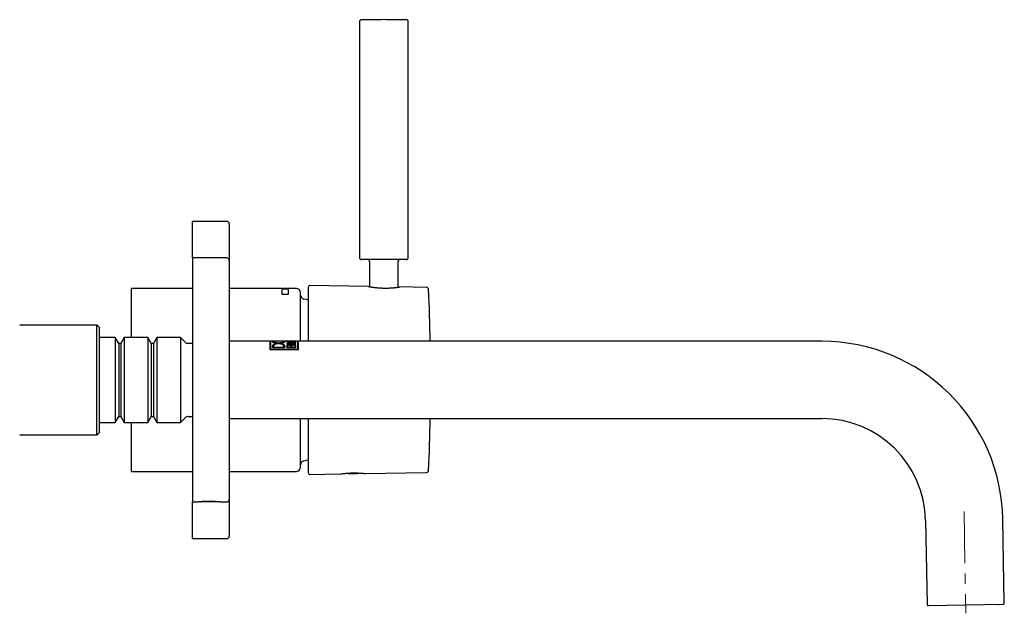
# Model space of a CAD drawing. Units: millimetres. Extents: x -45 to 559, y -227 to 289.
# Drawn here: x 261 to 503, y 134 to 280 of the extents above; entities that cross this region are included whole.
import ezdxf

# ---------------------------------------------------------------- set-up
doc = ezdxf.new("R2010")
doc.units = ezdxf.units.MM
doc.linetypes.add('CENTERX2', pattern=[20.32, 12.7, -2.54, 2.54, -2.54])
doc.layers.add('MITTELLINIEN', color=7, linetype='Continuous')

msp = doc.modelspace()

# ---------------------------------------------------------------- linework, layer by layer
at = {"color": 7, "linetype": 'Continuous', "lineweight": 25}
for p, q in [((344.43, 279.64), (344.43, 221.66)), ((356.43, 221.66), (356.43, 279.64)), ((311.83, 230.56), (303.43, 230.56)), ((303.43, 221.56), (303.43, 230.56)), ((312.43, 229.96), (312.43, 220.96)), ((311.83, 221.56), (303.43, 221.56)), ((303.43, 221.56), (303.43, 161.56)), ((312.43, 220.96), (312.43, 162.16)), ((355.93, 221.16), (344.93, 221.16)), ((346.93, 220.66), (346.93, 214.49)), ((353.93, 214.37), (353.93, 220.66)), ((303.43, 214.06), (288.43, 214.06)), ((288.43, 202.03), (288.43, 214.06)), ((325.43, 214.06), (312.43, 214.06)), ((325.43, 212.59), (325.43, 214.06)), ((325.63, 213.96), (325.43, 213.96)), ((326.73, 214.06), (325.63, 214.06)), ((325.63, 214.06), (325.63, 213.96)), ((325.63, 213.96), (326.73, 213.96)), ((326.73, 214.06), (326.73, 213.96)), ((326.93, 213.96), (326.73, 213.96)), ((328.93, 214.06), (326.93, 214.06)), ((326.93, 214.06), (326.93, 212.59)), ((329.93, 201.06), (329.93, 213.06)), ((331.93, 201.06), (331.93, 214.5)), ((346.58, 214.55), (332.24, 214.8)), ((360.94, 214.3), (354.28, 214.42)), ((326.93, 212.59), (325.43, 212.59)), ((279.93, 205.06), (260.93, 205.06)), ((280.43, 204.56), (279.93, 205.06)), ((279.93, 192.54), (279.93, 205.06)), ((280.43, 204.56), (280.43, 192.5)), ((284.43, 202.03), (280.43, 202.03)), ((285.28, 200.56), (284.43, 202.03)), ((284.43, 202.03), (284.43, 181.08)), ((286.64, 202.03), (285.78, 200.56)), ((292.43, 202.03), (286.64, 202.03)), ((286.64, 202.03), (286.64, 181.08)), ((293.28, 200.56), (292.43, 202.03)), ((292.43, 202.03), (292.43, 181.08)), ((294.64, 202.03), (293.78, 200.56)), ((300.45, 202.03), (294.64, 202.03)), ((294.64, 202.03), (294.64, 181.08)), ((301.64, 200.85), (300.45, 202.03)), ((300.45, 202.03), (300.45, 181.08)), ((322.43, 201.06), (312.73, 201.06)), ((322.43, 201.06), (322.43, 199.05)), ((322.55, 200.96), (322.43, 200.96)), ((323.65, 201.06), (322.55, 201.06)), ((322.55, 201.06), (322.55, 199.15)), ((323.21, 200.98), (323.21, 200.88)), ((325.02, 201.06), (324.12, 201.06)), ((327.03, 201.06), (325.49, 201.06)), ((325.93, 200.98), (325.93, 200.88)), ((327.01, 200.98), (327.01, 200.95)), ((327.93, 201.06), (327.48, 201.06)), ((327.95, 200.92), (327.95, 201.02)), ((327.95, 200.92), (327.95, 200.88)), ((328.14, 200.9), (328.14, 201.03)), ((328.14, 200.9), (328.14, 200.86)), ((329.31, 201.06), (328.36, 201.06)), ((328.8, 201.05), (328.8, 201.05)), ((329.31, 199.15), (329.31, 201.06)), ((329.43, 200.96), (329.31, 200.96)), ((458.07, 201.06), (329.43, 201.06)), ((329.43, 199.05), (329.43, 201.06)), ((285.78, 200.56), (285.28, 200.56)), ((285.28, 200.56), (285.28, 182.56)), ((285.78, 200.56), (285.78, 182.56)), ((293.78, 200.56), (293.28, 200.56)), ((293.28, 200.56), (293.28, 182.56)), ((293.78, 200.56), (293.78, 182.56)), ((303.43, 200.56), (302.34, 200.56)), ((322.43, 199.05), (329.43, 199.05)), ((322.55, 199.15), (329.31, 199.15)), ((322.55, 199.15), (322.55, 199.05)), ((323.06, 199.85), (323.06, 199.51)), ((323.06, 199.51), (326.08, 199.51)), ((323.27, 199.85), (323.27, 199.64)), ((323.27, 199.64), (325.87, 199.64)), ((323.27, 199.64), (323.27, 199.52)), ((325.87, 199.52), (323.27, 199.52)), ((325.87, 199.64), (325.87, 199.85)), ((325.87, 199.64), (325.87, 199.52)), ((326.08, 199.51), (326.08, 199.85)), ((326.59, 200.53), (326.59, 200.33)), ((326.59, 200.33), (328.8, 200.33)), ((326.59, 199.84), (326.59, 199.5)), ((326.59, 199.5), (328.8, 199.5)), ((326.78, 199.84), (326.78, 199.63)), ((326.78, 199.63), (327.6, 199.63)), ((326.78, 199.63), (326.78, 199.51)), ((327.6, 199.51), (326.78, 199.51)), ((326.79, 200.53), (326.79, 200.41)), ((326.79, 200.41), (327.63, 200.41)), ((326.79, 200.41), (326.79, 200.33)), ((327.6, 199.63), (327.6, 199.84)), ((327.6, 199.63), (327.6, 199.51)), ((327.63, 200.41), (327.63, 200.53)), ((327.63, 200.41), (327.63, 200.33)), ((327.67, 200.04), (327.67, 199.92)), ((327.79, 199.9), (327.79, 199.63)), ((327.79, 199.63), (328.61, 199.63)), ((327.79, 199.63), (327.79, 199.51)), ((328.61, 199.51), (327.79, 199.51)), ((327.82, 200.55), (327.82, 200.45)), ((327.82, 200.41), (327.82, 200.47)), ((328.8, 200.41), (327.82, 200.41)), ((327.82, 200.41), (327.82, 200.33)), ((328.61, 199.63), (328.61, 199.9)), ((328.61, 199.63), (328.61, 199.51)), ((328.8, 200.8), (328.8, 200.85)), ((328.8, 200.7), (328.8, 200.77)), ((328.8, 200.33), (328.8, 200.41)), ((328.8, 199.5), (328.8, 199.9)), ((329.31, 199.15), (329.31, 199.05)), ((279.93, 178.06), (279.93, 192.54)), ((280.43, 192.5), (280.43, 178.56)), ((284.43, 181.08), (285.28, 182.56)), ((285.28, 182.56), (285.78, 182.56)), ((285.78, 182.56), (286.64, 181.08)), ((292.43, 181.08), (293.28, 182.56)), ((293.28, 182.56), (293.78, 182.56)), ((293.78, 182.56), (294.64, 181.08)), ((300.45, 181.08), (301.64, 182.26)), ((302.34, 182.56), (303.43, 182.56)), ((312.73, 182.06), (458.07, 182.06)), ((329.93, 170.06), (329.93, 182.06)), ((331.93, 168.61), (331.93, 182.06)), ((280.43, 181.08), (284.43, 181.08)), ((286.64, 181.08), (292.43, 181.08)), ((288.43, 169.06), (288.43, 181.08)), ((294.64, 181.08), (300.45, 181.08)), ((260.93, 178.06), (279.93, 178.06)), ((279.93, 178.06), (280.43, 178.56)), ((288.43, 169.06), (303.43, 169.06)), ((312.43, 169.06), (328.93, 169.06)), ((332.24, 168.31), (339.84, 168.44)), ((345.83, 168.55), (360.94, 168.81)), ((312.43, 162.16), (312.43, 153.16)), ((303.43, 161.56), (304.84, 161.56)), ((303.43, 152.56), (303.43, 161.56)), ((305.39, 161.6), (305.43, 161.56)), ((309.43, 161.56), (305.43, 161.56)), ((309.43, 161.56), (309.47, 161.6)), ((310.03, 161.56), (311.83, 161.56)), ((502.92, 136.64), (502.56, 157.33)), ((483.56, 157), (483.93, 136.3)), ((303.43, 152.56), (311.83, 152.56)), ((502.63, 136.33), (484.23, 136.01))]:
    msp.add_line(p, q, dxfattribs=at)
at = {"color": 7, "linetype": 'Continuous', "lineweight": 25, "flags": 128}
for points in [[(331.93, 211.18), (331.4, 211.31), (330.73, 211.46)], [(330.73, 171.65), (331.39, 171.8), (331.93, 171.93)]]:
    msp.add_lwpolyline(points, dxfattribs=at)
at = {"color": 7, "linetype": 'Continuous', "lineweight": 25}
for centre, radius, start, end in [((344.93, 279.64), 0.5, 90.4205, 180), ((350.43, -469.84), 750, 90, 90.42045), ((350.43, -469.84), 750, 89.57955, 90), ((355.93, 279.64), 0.5, 360, 89.5795), ((311.83, 229.96), 0.6, 0, 90), ((311.83, 220.96), 0.6, 0, 90), ((344.93, 221.66), 0.5, 180, 270), ((346.43, 220.66), 0.5, 0, 90), ((354.43, 220.66), 0.5, 90, 180), ((355.93, 221.66), 0.5, 270, 0), ((328.93, 213.06), 1, 0, 90), ((332.23, 214.5), 0.3, 89, 180), ((360.93, 213.8), 0.5, 2.5523, 89), ((-138.07, 191.56), 500, 1.0887, 2.5523), ((330.93, 212.44), 1, 180, 258.6277), ((312.73, 200.76), 0.3, 90, 180), ((458.07, 156.56), 44.5, 1, 90), ((302.34, 201.56), 1, 225, 270), ((302.34, 181.56), 1, 90, 135), ((312.73, 182.36), 0.3, 180, 270), ((-138.07, 191.56), 500, 357.4477, 358.9113), ((458.07, 156.56), 25.5, 1, 90), ((328.93, 170.06), 1, 270, 360), ((330.93, 170.67), 1, 101.3723, 180), ((332.23, 168.61), 0.3, 180, 271), ((342.83, 193.56), 25, 266.3752, 274.4903), ((360.93, 169.31), 0.5, 271, 357.4477), ((311.83, 162.16), 0.6, 270, 0), ((311.83, 153.16), 0.6, 270, 360), ((484.23, 136.31), 0.3, 181, 271), ((502.62, 136.63), 0.3, 271, 1)]:
    msp.add_arc(centre, radius, start, end, dxfattribs=at)
for centre, major_axis, ratio, start_param, end_param in [((329.34, 191.56), (21.8, 0), 0.43572, 1.595464, 1.699924), ((323.68, 191.56), (22.12, 0), 0.429558, 1.33728, 1.441669), ((329.94, 191.56), (22.82, 0), 0.416381, 1.658512, 1.699924), ((324.07, 191.56), (22.82, 0), 0.416381, 1.400033, 1.441669), ((329.34, 191.56), (21.57, 0), 0.43572, 1.626434, 1.635244), ((329.82, 191.56), (21.27, 0), 0.446684, 1.618699, 1.649885), ((324.34, 191.56), (21.27, 0), 0.446563, 1.359575, 1.391294), ((331.98, 191.56), (12.94, 0), 0.734196, 1.819038, 1.898181), ((332.29, 191.56), (12.93, 0), 0.734545, 1.843893, 1.923375)]:
    msp.add_ellipse(centre, major_axis=major_axis, ratio=ratio, start_param=start_param, end_param=end_param, dxfattribs=at)
for points, knots in [([(346.58, 214.55), (346.58, 214.55), (346.58, 214.55), (346.61, 214.55), (346.66, 214.54), (346.76, 214.52), (346.91, 214.49), (347.1, 214.46), (347.3, 214.43), (347.5, 214.4), (347.72, 214.37), (347.96, 214.34), (348.22, 214.3), (348.49, 214.27), (348.78, 214.25), (349.08, 214.22), (349.39, 214.2), (349.71, 214.18), (350.03, 214.17), (350.36, 214.16), (350.68, 214.15), (351, 214.15), (351.32, 214.16), (351.63, 214.17), (351.93, 214.18), (352.22, 214.2), (352.5, 214.22), (352.76, 214.24), (353.01, 214.26), (353.24, 214.28), (353.45, 214.31), (353.64, 214.33), (353.81, 214.35), (353.95, 214.37), (354.07, 214.39), (354.17, 214.4), (354.23, 214.41), (354.27, 214.42), (354.28, 214.42), (354.28, 214.42)], [0, 0, 0, 0, 0.0133743, 0.0399679, 0.0670194, 0.09955, 0.1324344, 0.1724718, 0.1987738, 0.2252591, 0.2519277, 0.2790363, 0.3056535, 0.3324566, 0.3595492, 0.3870394, 0.4135875, 0.4403252, 0.4673585, 0.4947983, 0.5210139, 0.5474184, 0.5740124, 0.6010615, 0.6271718, 0.6534657, 0.6799429, 0.7068594, 0.733238, 0.7598018, 0.7865515, 0.8137482, 0.840293, 0.8670247, 0.8940474, 0.92147, 0.9478707, 0.9744592, 1, 1, 1, 1]), ([(323.85, 201.06), (323.79, 201.06), (323.66, 201.06), (323.47, 201.06), (323.28, 201.05), (323.14, 201.04), (323.05, 201.02), (323, 201), (323, 200.98), (322.99, 200.98)], [0, 0, 0, 0, 0.1124, 0.277915, 0.434877, 0.596819, 0.746519, 0.900994, 1, 1, 1, 1]), ([(322.99, 200.98), (323, 200.97), (323.01, 200.94), (323.07, 200.9), (323.18, 200.86), (323.32, 200.81), (323.49, 200.77), (323.7, 200.73), (323.93, 200.69), (324.19, 200.67), (324.45, 200.65), (324.72, 200.65), (324.98, 200.67), (325.23, 200.69), (325.47, 200.73), (325.67, 200.77), (325.85, 200.82), (325.99, 200.87), (326.09, 200.91), (326.14, 200.95), (326.15, 200.97), (326.15, 200.98)], [0, 0, 0, 0, 0.051351, 0.102706, 0.153984, 0.205275, 0.258118, 0.310964, 0.365988, 0.421006, 0.475527, 0.530053, 0.584496, 0.638941, 0.693069, 0.7472, 0.802252, 0.857291, 0.911482, 0.965659, 1, 1, 1, 1]), ([(323.05, 200.92), (323.06, 200.92), (323.09, 200.93), (323.14, 200.94), (323.2, 200.94), (323.21, 200.94)], [0, 0, 0, 0, 0.2316294, 0.8188287, 1, 1, 1, 1]), ([(324.12, 201.06), (324.08, 201.06), (324.01, 201.06), (323.9, 201.06), (323.8, 201.06), (323.71, 201.05), (323.62, 201.05), (323.54, 201.05), (323.47, 201.04), (323.4, 201.04), (323.33, 201.03), (323.27, 201.02), (323.24, 201.01), (323.22, 201), (323.22, 200.99), (323.21, 200.98), (323.21, 200.98)], [0, 0, 0, 0, 0.071841, 0.143031, 0.214732, 0.288068, 0.361979, 0.431404, 0.501898, 0.572945, 0.645147, 0.778411, 0.846149, 0.914977, 0.957424, 1, 1, 1, 1]), ([(323.21, 200.98), (323.22, 200.97), (323.22, 200.95), (323.28, 200.91), (323.37, 200.88), (323.49, 200.84), (323.61, 200.81), (323.73, 200.79), (323.82, 200.77), (323.91, 200.76), (324.02, 200.75), (324.13, 200.73), (324.24, 200.73), (324.35, 200.72), (324.46, 200.72), (324.58, 200.72), (324.7, 200.72), (324.81, 200.72), (324.92, 200.73), (325.03, 200.74), (325.14, 200.75), (325.24, 200.76), (325.34, 200.78), (325.43, 200.79), (325.52, 200.81), (325.6, 200.83), (325.67, 200.85), (325.74, 200.87), (325.79, 200.89), (325.84, 200.91), (325.88, 200.92), (325.91, 200.94), (325.92, 200.96), (325.93, 200.97), (325.93, 200.98)], [0, 0, 0, 0, 0.050782, 0.102502, 0.153256, 0.204877, 0.257028, 0.283402, 0.310173, 0.337135, 0.364285, 0.392026, 0.419973, 0.446972, 0.474162, 0.501642, 0.529517, 0.556525, 0.583722, 0.611521, 0.639529, 0.666437, 0.693531, 0.720911, 0.748682, 0.775722, 0.802952, 0.830797, 0.858861, 0.885424, 0.912188, 0.939272, 0.9668, 1, 1, 1, 1]), ([(323.25, 200.84), (323.24, 200.84), (323.23, 200.84), (323.22, 200.86), (323.22, 200.87), (323.21, 200.88)], [0, 0, 0, 0, 0.094588, 0.504851, 1, 1, 1, 1]), ([(325.93, 200.98), (325.93, 200.98), (325.92, 201), (325.9, 201.01), (325.86, 201.02), (325.8, 201.03), (325.7, 201.04), (325.55, 201.05), (325.45, 201.05), (325.3, 201.06), (325.18, 201.06), (325.07, 201.06), (325.03, 201.06), (325.02, 201.06)], [0, 0, 0, 0, 0.07996, 0.209856, 0.259229, 0.323251, 0.518019, 0.599205, 0.730905, 0.780876, 0.917915, 0.987413, 1, 1, 1, 1]), ([(326.15, 200.98), (326.15, 200.99), (326.14, 201.01), (326.07, 201.03), (325.97, 201.04), (325.84, 201.05), (325.67, 201.06), (325.48, 201.06), (325.34, 201.06), (325.28, 201.06)], [0, 0, 0, 0, 0.142676, 0.289523, 0.432206, 0.578929, 0.72383, 0.872519, 1, 1, 1, 1]), ([(325.93, 200.88), (325.93, 200.87), (325.93, 200.86), (325.91, 200.84), (325.89, 200.83)], [0, 0, 0, 0, 0.371826, 1, 1, 1, 1]), ([(325.93, 200.94), (325.95, 200.94), (326.02, 200.94), (326.07, 200.93), (326.09, 200.92), (326.09, 200.92)], [0, 0, 0, 0, 0.30845, 0.924217, 1, 1, 1, 1]), ([(327.03, 201.06), (327.05, 201.06), (327.12, 201.06), (327.26, 201.06), (327.42, 201.05), (327.57, 201.05), (327.65, 201.05), (327.7, 201.05)], [0, 0, 0, 0, 0.104554, 0.369267, 0.641822, 0.819758, 1, 1, 1, 1]), ([(327.7, 201.06), (327.64, 201.06), (327.54, 201.06), (327.39, 201.06), (327.27, 201.06), (327.22, 201.06), (327.21, 201.06)], [0, 0, 0, 0, 0.304154, 0.617097, 0.921278, 1, 1, 1, 1]), ([(328.19, 201.06), (328.16, 201.06), (328.1, 201.06), (328.02, 201.06), (327.96, 201.06), (327.9, 201.06), (327.84, 201.06), (327.77, 201.06), (327.71, 201.06), (327.7, 201.06)], [0, 0, 0, 0, 0.20378, 0.357855, 0.514217, 0.592787, 0.693808, 0.897372, 1, 1, 1, 1]), ([(327.7, 201.05), (327.76, 201.05), (327.89, 201.05), (328.07, 201.05), (328.23, 201.06), (328.32, 201.06), (328.36, 201.06)], [0, 0, 0, 0, 0.2619447, 0.5314601, 0.7934281, 1, 1, 1, 1]), ([(324.57, 200.53), (324.49, 200.53), (324.33, 200.53), (324.09, 200.51), (323.87, 200.47), (323.67, 200.42), (323.49, 200.36), (323.34, 200.29), (323.21, 200.2), (323.12, 200.09), (323.07, 199.98), (323.06, 199.89), (323.06, 199.85)], [0, 0, 0, 0, 0.097035, 0.194064, 0.291037, 0.388032, 0.486507, 0.585009, 0.689361, 0.793748, 0.896853, 1, 1, 1, 1]), ([(323.06, 199.74), (323.07, 199.79), (323.07, 199.89), (323.15, 200.02), (323.27, 200.14), (323.44, 200.23), (323.59, 200.29), (323.69, 200.32), (323.71, 200.32)], [0, 0, 0, 0, 0.193692, 0.387258, 0.581865, 0.776368, 0.952896, 1, 1, 1, 1]), ([(324.57, 200.45), (324.54, 200.45), (324.44, 200.45), (324.3, 200.44), (324.17, 200.43), (324.04, 200.41), (323.92, 200.39), (323.81, 200.36), (323.7, 200.32), (323.6, 200.28), (323.52, 200.23), (323.46, 200.2), (323.41, 200.15), (323.37, 200.11), (323.33, 200.06), (323.31, 200.01), (323.29, 199.96), (323.28, 199.91), (323.27, 199.87), (323.27, 199.85)], [0, 0, 0, 0, 0.047281, 0.143467, 0.192495, 0.239776, 0.335908, 0.38485, 0.433117, 0.531112, 0.580919, 0.632504, 0.684411, 0.737291, 0.79049, 0.842201, 0.894182, 0.946963, 1, 1, 1, 1]), ([(326.08, 199.85), (326.08, 199.9), (326.07, 200), (326, 200.13), (325.87, 200.25), (325.71, 200.34), (325.5, 200.42), (325.28, 200.47), (325.04, 200.51), (324.81, 200.53), (324.65, 200.53), (324.57, 200.53)], [0, 0, 0, 0, 0.121091, 0.242105, 0.363753, 0.485339, 0.595979, 0.706577, 0.808761, 0.91093, 1, 1, 1, 1]), ([(325.87, 199.85), (325.87, 199.9), (325.86, 199.98), (325.79, 200.09), (325.69, 200.2), (325.54, 200.28), (325.37, 200.35), (325.17, 200.4), (324.97, 200.43), (324.76, 200.45), (324.63, 200.45), (324.57, 200.45)], [0, 0, 0, 0, 0.120478, 0.244253, 0.364837, 0.489628, 0.599324, 0.712796, 0.813338, 0.917179, 1, 1, 1, 1]), ([(325.42, 200.33), (325.43, 200.32), (325.52, 200.3), (325.65, 200.26), (325.81, 200.18), (325.93, 200.09), (326.02, 199.98), (326.07, 199.87), (326.08, 199.78), (326.08, 199.74)], [0, 0, 0, 0, 0.039065, 0.191134, 0.347135, 0.508534, 0.673998, 0.835353, 1, 1, 1, 1]), ([(327.21, 200.72), (327.14, 200.72), (327.01, 200.71), (326.83, 200.69), (326.69, 200.64), (326.61, 200.59), (326.6, 200.55), (326.59, 200.53)], [0, 0, 0, 0, 0.203106, 0.406158, 0.612011, 0.826792, 1, 1, 1, 1]), ([(326.59, 200.42), (326.6, 200.45), (326.62, 200.49), (326.7, 200.54), (326.78, 200.56), (326.8, 200.57)], [0, 0, 0, 0, 0.420585, 0.841785, 1, 1, 1, 1]), ([(327.19, 200.15), (327.13, 200.15), (327.01, 200.14), (326.84, 200.1), (326.7, 200.04), (326.61, 199.95), (326.6, 199.88), (326.59, 199.84)], [0, 0, 0, 0, 0.186579, 0.372961, 0.56568, 0.777811, 1, 1, 1, 1]), ([(326.59, 199.73), (326.6, 199.75), (326.6, 199.79), (326.63, 199.85), (326.68, 199.9), (326.75, 199.95), (326.84, 199.99), (326.9, 200), (326.93, 200.01)], [0, 0, 0, 0, 0.173387, 0.346688, 0.520819, 0.694835, 0.853298, 1, 1, 1, 1]), ([(327.19, 200.06), (327.18, 200.06), (327.15, 200.06), (327.11, 200.06), (327.07, 200.05), (327.03, 200.04), (326.99, 200.03), (326.96, 200.02), (326.92, 200.01), (326.89, 200), (326.87, 199.98), (326.85, 199.97), (326.83, 199.95), (326.82, 199.93), (326.81, 199.92), (326.8, 199.9), (326.79, 199.88), (326.78, 199.86), (326.78, 199.85), (326.78, 199.84)], [0, 0, 0, 0, 0.0454, 0.137805, 0.184925, 0.230324, 0.322587, 0.369524, 0.416778, 0.512626, 0.561277, 0.613758, 0.666555, 0.720299, 0.774352, 0.829973, 0.885911, 0.9428, 1, 1, 1, 1]), ([(327.21, 200.66), (327.2, 200.66), (327.17, 200.66), (327.14, 200.66), (327.11, 200.66), (327.07, 200.66), (327.03, 200.65), (326.99, 200.65), (326.95, 200.64), (326.92, 200.63), (326.89, 200.62), (326.86, 200.61), (326.84, 200.6), (326.83, 200.59), (326.81, 200.58), (326.8, 200.57), (326.79, 200.55), (326.79, 200.54), (326.79, 200.53), (326.79, 200.53)], [0, 0, 0, 0, 0.049634, 0.099614, 0.150692, 0.202153, 0.251788, 0.352711, 0.404098, 0.454612, 0.557216, 0.6094, 0.662393, 0.715735, 0.770161, 0.824953, 0.868278, 0.955779, 1, 1, 1, 1]), ([(327.67, 200.04), (327.64, 200.05), (327.56, 200.1), (327.43, 200.13), (327.3, 200.15), (327.23, 200.15), (327.19, 200.15)], [0, 0, 0, 0, 0.26416, 0.619847, 0.806152, 1, 1, 1, 1]), ([(327.6, 199.84), (327.6, 199.87), (327.58, 199.93), (327.5, 200), (327.38, 200.04), (327.26, 200.06), (327.21, 200.06), (327.19, 200.06)], [0, 0, 0, 0, 0.25281, 0.506402, 0.738331, 0.942436, 1, 1, 1, 1]), ([(327.82, 200.55), (327.8, 200.57), (327.77, 200.62), (327.64, 200.67), (327.46, 200.71), (327.31, 200.72), (327.22, 200.72), (327.21, 200.72)], [0, 0, 0, 0, 0.242079, 0.484421, 0.720442, 0.94676, 1, 1, 1, 1]), ([(327.63, 200.53), (327.62, 200.54), (327.61, 200.58), (327.53, 200.62), (327.42, 200.65), (327.3, 200.66), (327.23, 200.66), (327.21, 200.66)], [0, 0, 0, 0, 0.228318, 0.456931, 0.678706, 0.891392, 1, 1, 1, 1]), ([(327.46, 200.01), (327.47, 200), (327.55, 199.99), (327.62, 199.96), (327.66, 199.93), (327.67, 199.92)], [0, 0, 0, 0, 0.209915, 0.876926, 1, 1, 1, 1]), ([(327.61, 200.57), (327.64, 200.56), (327.73, 200.53), (327.8, 200.49), (327.81, 200.46), (327.82, 200.45)], [0, 0, 0, 0, 0.343336, 0.793034, 1, 1, 1, 1]), ([(328.2, 200.2), (328.14, 200.19), (328.01, 200.19), (327.85, 200.15), (327.73, 200.09), (327.68, 200.05), (327.67, 200.04)], [0, 0, 0, 0, 0.270651, 0.540881, 0.822443, 1, 1, 1, 1]), ([(327.67, 199.92), (327.7, 199.95), (327.76, 200), (327.85, 200.04), (327.9, 200.05), (327.92, 200.05)], [0, 0, 0, 0, 0.55788, 0.839029, 1, 1, 1, 1]), ([(328.2, 200.11), (328.19, 200.11), (328.16, 200.11), (328.12, 200.1), (328.07, 200.1), (328.04, 200.09), (328, 200.08), (327.96, 200.07), (327.93, 200.06), (327.9, 200.04), (327.87, 200.03), (327.86, 200.01), (327.84, 200), (327.82, 199.98), (327.81, 199.97), (327.8, 199.95), (327.8, 199.93), (327.79, 199.92), (327.79, 199.9), (327.79, 199.9)], [0, 0, 0, 0, 0.045669, 0.138617, 0.186013, 0.23168, 0.324492, 0.37171, 0.419185, 0.515489, 0.564377, 0.616925, 0.66979, 0.72361, 0.777744, 0.832543, 0.887648, 0.943673, 1, 1, 1, 1]), ([(328.8, 199.9), (328.8, 199.92), (328.79, 199.96), (328.76, 200.01), (328.71, 200.06), (328.64, 200.11), (328.56, 200.14), (328.44, 200.18), (328.31, 200.19), (328.22, 200.2), (328.2, 200.2)], [0, 0, 0, 0, 0.124626, 0.249193, 0.374311, 0.499355, 0.61414, 0.728848, 0.933201, 1, 1, 1, 1]), ([(328.61, 199.9), (328.6, 199.92), (328.59, 199.98), (328.51, 200.05), (328.38, 200.09), (328.27, 200.11), (328.21, 200.11), (328.2, 200.11)], [0, 0, 0, 0, 0.250499, 0.501725, 0.732905, 0.937993, 1, 1, 1, 1]), ([(328.48, 200.05), (328.5, 200.05), (328.58, 200.03), (328.69, 199.97), (328.78, 199.89), (328.79, 199.82), (328.8, 199.78)], [0, 0, 0, 0, 0.107786, 0.383337, 0.685964, 1, 1, 1, 1]), ([(339.84, 168.45), (339.84, 168.45), (339.83, 168.44), (339.86, 168.45), (339.91, 168.46), (340.01, 168.47), (340.15, 168.49), (340.32, 168.51), (340.52, 168.54), (340.75, 168.56), (340.94, 168.58), (341.14, 168.6), (341.35, 168.62), (341.58, 168.64), (341.82, 168.65), (342.06, 168.67), (342.31, 168.68), (342.56, 168.69), (342.89, 168.69), (343.23, 168.7), (343.56, 168.69), (343.88, 168.69), (344.19, 168.68), (344.48, 168.66), (344.75, 168.65), (345, 168.63), (345.21, 168.61), (345.38, 168.6), (345.55, 168.58), (345.67, 168.57), (345.75, 168.56), (345.8, 168.55), (345.83, 168.55), (345.83, 168.55), (345.83, 168.55)], [0, 0, 0, 0, 0.0161343, 0.0430864, 0.0702383, 0.1225423, 0.1493705, 0.1763922, 0.2290555, 0.256065, 0.2832694, 0.3098434, 0.3366033, 0.3636517, 0.3910962, 0.4176243, 0.4443402, 0.4713484, 0.4987579, 0.5513169, 0.5782882, 0.6054587, 0.65789, 0.6847842, 0.7118731, 0.764618, 0.7916743, 0.8189279, 0.8586915, 0.8990939, 0.9264775, 0.9528912, 0.9794912, 1, 1, 1, 1]), ([(307.43, 161.67), (307.29, 161.67), (306.99, 161.67), (306.57, 161.66), (306.17, 161.64), (305.8, 161.63), (305.48, 161.61), (305.22, 161.59), (305.02, 161.57), (304.89, 161.56), (304.83, 161.56), (304.84, 161.56), (304.84, 161.56)], [0, 0, 0, 0, 0.105575, 0.214218, 0.319791, 0.428411, 0.534233, 0.643112, 0.749088, 0.858152, 0.963857, 1, 1, 1, 1]), ([(310.03, 161.56), (310.03, 161.56), (310.04, 161.56), (310, 161.56), (309.89, 161.57), (309.71, 161.58), (309.47, 161.6), (309.16, 161.62), (308.81, 161.64), (308.42, 161.65), (308.05, 161.66), (307.71, 161.67), (307.53, 161.67), (307.43, 161.67)], [0, 0, 0, 0, 0.003101, 0.108578, 0.217116, 0.322595, 0.431113, 0.536931, 0.645807, 0.751775, 0.860831, 0.929996, 1, 1, 1, 1]), ([(501.36, 136.31), (501.39, 136.31), (501.46, 136.31), (501.47, 136.31), (501.48, 136.31)], [0, 0, 0, 0, 0.500096, 1, 1, 1, 1])]:
    msp.add_open_spline(points, degree=3, knots=knots, dxfattribs=at)
at = {"layer": 'MITTELLINIEN', "linetype": 'CENTERX2', "lineweight": 18}
msp.add_line((493.03, 159.17), (493.46, 134.17), dxfattribs=at)

doc.saveas('drawing.dxf')
